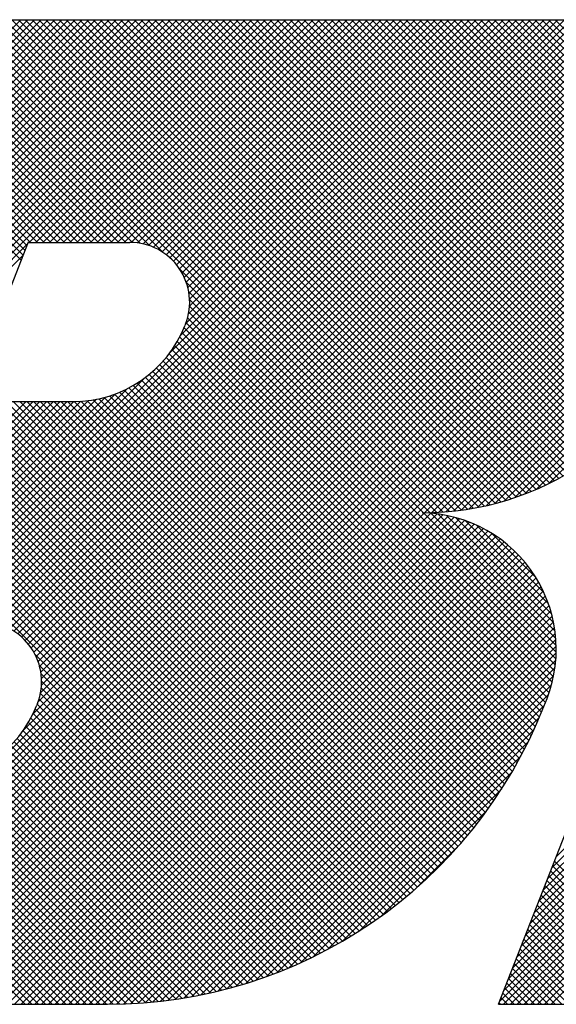
# Model space of a CAD drawing. Extents: x 2 to 134, y 1 to 87.
# Drawn here: x 13 to 14, y 85 to 87 of the extents above; entities that cross this region are included whole.
import ezdxf

# ---------------------------------------------------------------- set-up
doc = ezdxf.new("R2010")
doc.units = 0
doc.header["$LTSCALE"] = 4
doc.header["$MEASUREMENT"] = 0
doc.layers.get('0').update_dxf_attribs({"linetype": 'CONTINUOUS'})
doc.layers.add('001-LOGOS', color=202, linetype='CONTINUOUS')

# ---------------------------------------------------------------- blocks, each defined once
blk = doc.blocks.new('*X42')
at = {"color": 0}
for p, q in [((-4.965247944383858, 1.358054446376842), (-4.709018720246649, 1.614283670514051)), ((-4.96411657353396, 1.360953584179706), (-4.710786487199615, 1.614283670514051)), ((-4.963500953293682, 1.35803367051405), (-4.707250953293682, 1.614283670514051)), ((-4.962985202684062, 1.36385272198257), (-4.712554254152581, 1.614283670514051)), ((-4.961853831834163, 1.366751859785435), (-4.714322021105547, 1.614283670514051)), ((-4.961733186340717, 1.35803367051405), (-4.705483186340716, 1.614283670514051)), ((-4.960722460984264, 1.369650997588301), (-4.716089788058514, 1.614283670514051)), ((-4.959965419387751, 1.35803367051405), (-4.70371541938775, 1.614283670514051)), ((-4.959591090134366, 1.372550135391165), (-4.71785755501148, 1.614283670514051)), ((-4.958459719284467, 1.375449273194029), (-4.719625321964446, 1.614283670514051)), ((-4.958197652434783, 1.35803367051405), (-4.701947652434782, 1.614283670514051)), ((-4.957328348434568, 1.378348410996896), (-4.721393088917413, 1.614283670514051)), ((-4.956429885481817, 1.35803367051405), (-4.700179885481817, 1.614283670514051)), ((-4.95619697758467, 1.38124754879976), (-4.723160855870379, 1.614283670514051)), ((-4.955065606734772, 1.384146686602625), (-4.724928622823346, 1.614283670514051)), ((-4.953934235884874, 1.387045824405489), (-4.726696389776312, 1.614283670514051)), ((-4.952802865034975, 1.389944962208355), (-4.728464156729279, 1.614283670514051)), ((-4.951671494185077, 1.392844100011219), (-4.730231923682245, 1.614283670514051)), ((-4.950540123335178, 1.395743237814084), (-4.731999690635211, 1.614283670514051)), ((-4.94940875248528, 1.398642375616948), (-4.733767457588177, 1.614283670514051)), ((-4.948277381635381, 1.401541513419815), (-4.735535224541144, 1.614283670514051)), ((-4.947146010785482, 1.404440651222679), (-4.73730299149411, 1.614283670514051)), ((-4.946014639935584, 1.407339789025543), (-4.739070758447076, 1.614283670514051)), ((-4.944883269085685, 1.410238926828409), (-4.740838525400043, 1.614283670514051)), ((-4.943751898235786, 1.413138064631274), (-4.742606292353009, 1.614283670514051)), ((-4.942620527385889, 1.416037202434138), (-4.744374059305975, 1.614283670514051)), ((-4.941489156535991, 1.418936340237002), (-4.746141826258941, 1.614283670514051)), ((-4.940357785686091, 1.421835478039869), (-4.747909593211908, 1.614283670514051)), ((-4.939226414836193, 1.424734615842733), (-4.749677360164874, 1.614283670514051)), ((-4.938095043986295, 1.427633753645597), (-4.751445127117841, 1.614283670514051)), ((-4.936963673136395, 1.430532891448464), (-4.753212894070808, 1.614283670514051)), ((-4.935832302286497, 1.433432029251328), (-4.754980661023774, 1.614283670514051)), ((-4.934700931436599, 1.436331167054192), (-4.75674842797674, 1.614283670514051)), ((-4.9335695605867, 1.439230304857057), (-4.758516194929706, 1.614283670514051)), ((-4.758429033415149, 1.551699780734156), (-4.821012923195044, 1.614283670514051)), ((-4.757932818130105, 1.552971332402079), (-4.819245156242077, 1.614283670514051)), ((-4.757436602845062, 1.554242884070002), (-4.817477389289111, 1.614283670514051)), ((-4.756940387560018, 1.555514435737926), (-4.815709622336145, 1.614283670514051)), ((-4.755996644225321, 1.556338459356194), (-4.813941855383179, 1.614283670514051)), ((-4.754228877272354, 1.556338459356194), (-4.812174088430212, 1.614283670514051)), ((-4.752461110319388, 1.556338459356194), (-4.810406321477246, 1.614283670514051)), ((-4.750693343366422, 1.556338459356194), (-4.80863855452428, 1.614283670514051)), ((-4.748925576413455, 1.556338459356194), (-4.806870787571313, 1.614283670514051)), ((-4.747157809460489, 1.556338459356194), (-4.805103020618346, 1.614283670514051)), ((-4.745390042507523, 1.556338459356194), (-4.80333525366538, 1.614283670514051)), ((-4.743622275554557, 1.556338459356194), (-4.801567486712414, 1.614283670514051)), ((-4.74185450860159, 1.556338459356194), (-4.799799719759447, 1.614283670514051)), ((-4.740086741648624, 1.556338459356194), (-4.798031952806481, 1.614283670514051)), ((-4.738318974695657, 1.556338459356194), (-4.796264185853515, 1.614283670514051)), ((-4.736551207742691, 1.556338459356194), (-4.794496418900548, 1.614283670514051)), ((-4.734783440789724, 1.556338459356194), (-4.792728651947582, 1.614283670514051)), ((-4.733015673836757, 1.556338459356194), (-4.790960884994615, 1.614283670514051)), ((-4.731247906883791, 1.556338459356194), (-4.78919311804165, 1.614283670514051)), ((-4.787925242285322, 1.457595402544857), (-4.631236974316128, 1.614283670514051)), ((-4.729462792782975, 1.556321112208344), (-4.787425351088683, 1.614283670514051)), ((-4.786157475332356, 1.457595402544857), (-4.629469207363162, 1.614283670514051)), ((-4.727472367951772, 1.556098454330107), (-4.785657584135717, 1.614283670514051)), ((-4.78438970837939, 1.457595402544857), (-4.627701440410196, 1.614283670514051)), ((-4.725081634996984, 1.555475488328285), (-4.78388981718275, 1.614283670514051)), ((-4.782621941426423, 1.457595402544857), (-4.625933673457228, 1.614283670514051)), ((-4.721580363582717, 1.553741983866984), (-4.782122050229784, 1.614283670514051)), ((-4.780854174473457, 1.457595402544857), (-4.624165906504263, 1.614283670514051)), ((-4.652044874624797, 1.485974261862031), (-4.780354283276817, 1.614283670514051)), ((-4.779086407520491, 1.457595402544857), (-4.622398139551297, 1.614283670514051)), ((-4.650342646712196, 1.486039800902396), (-4.778586516323851, 1.614283670514051)), ((-4.777318640567525, 1.457595402544857), (-4.620630372598331, 1.614283670514051)), ((-4.648676582019597, 1.486141503162764), (-4.776818749370884, 1.614283670514051)), ((-4.775550873614558, 1.457595402544857), (-4.618862605645363, 1.614283670514051)), ((-4.647044603270948, 1.486277291367081), (-4.775050982417918, 1.614283670514051)), ((-4.773783106661592, 1.457595402544857), (-4.617094838692398, 1.614283670514051)), ((-4.645444870091368, 1.486445325140467), (-4.773283215464952, 1.614283670514051)), ((-4.772015339708626, 1.457595402544857), (-4.615344386223569, 1.614266356029913)), ((-4.643875743538009, 1.486643965540075), (-4.771515448511985, 1.614283670514051)), ((-4.770247572755659, 1.457595402544857), (-4.613656931625044, 1.614186043675471)), ((-4.642335757255795, 1.486871746210827), (-4.769747681559019, 1.614283670514051)), ((-4.768481814487245, 1.457593393860304), (-4.612028976407624, 1.614046231939925)), ((-4.640823593804914, 1.487127349712912), (-4.767979914606053, 1.614283670514051)), ((-4.766828610755565, 1.457478830639018), (-4.610455130458819, 1.613852310935764)), ((-4.639338065069843, 1.487409587930808), (-4.766212147653086, 1.614283670514051)), ((-4.765321642345798, 1.457218032095818), (-4.608930963628166, 1.613608710813451)), ((-4.637878095921771, 1.487717385735703), (-4.76444438070012, 1.614283670514051)), ((-4.763933037204274, 1.456838870284376), (-4.607452788090519, 1.613319119398131)), ((-4.636442710498229, 1.488049767265127), (-4.762676613747154, 1.614283670514051)), ((-4.762645252832192, 1.456358887703492), (-4.606017501161369, 1.612986639374314)), ((-4.76144669211562, 1.455789681467098), (-4.604622469239207, 1.61261390434351)), ((-4.635031020606071, 1.488405844325935), (-4.760908846794188, 1.614283670514051)), ((-4.760329533701725, 1.455139072928027), (-4.603265440465944, 1.612203166163807)), ((-4.633642215860758, 1.488784806533588), (-4.759141079841221, 1.614283670514051)), ((-4.632275555255879, 1.489185912881675), (-4.757373312888255, 1.614283670514051)), ((-4.756357329686708, 1.556338459356194), (-4.69841211852885, 1.614283670514051)), ((-4.630930359918871, 1.489608484497634), (-4.755605545935288, 1.614283670514051)), ((-4.754589562733742, 1.556338459356194), (-4.696644351575884, 1.614283670514051)), ((-4.629606006856904, 1.490051898388633), (-4.753837778982322, 1.614283670514051)), ((-4.752821795780775, 1.556338459356194), (-4.694876584622917, 1.614283670514051)), ((-4.628301923534253, 1.490515582018949), (-4.752070012029355, 1.614283670514051)), ((-4.751054028827809, 1.556338459356194), (-4.693108817669951, 1.614283670514051)), ((-4.627017583151944, 1.490999008589606), (-4.750302245076388, 1.614283670514051)), ((-4.749286261874843, 1.556338459356194), (-4.691341050716985, 1.614283670514051)), ((-4.625752500523715, 1.491501692914343), (-4.748534478123422, 1.614283670514051)), ((-4.747518494921876, 1.556338459356194), (-4.689573283764017, 1.614283670514051)), ((-4.624506228460974, 1.492023187804569), (-4.746766711170456, 1.614283670514051)), ((-4.74575072796891, 1.556338459356194), (-4.687805516811051, 1.614283670514051)), ((-4.623278354594334, 1.492563080890895), (-4.74499894421749, 1.614283670514051)), ((-4.743982961015944, 1.556338459356194), (-4.686037749858085, 1.614283670514051)), ((-4.6220684985714, 1.493120991820928), (-4.743231177264523, 1.614283670514051)), ((-4.742215194062977, 1.556338459356194), (-4.68426998290512, 1.614283670514051)), ((-4.620876309580324, 1.493696569782818), (-4.741463410311557, 1.614283670514051)), ((-4.74044742711001, 1.556338459356194), (-4.682502215952152, 1.614283670514051)), ((-4.619701464156653, 1.494289491312114), (-4.739695643358591, 1.614283670514051)), ((-4.738679660157044, 1.556338459356194), (-4.680734448999186, 1.614283670514051)), ((-4.618543664237637, 1.494899458346063), (-4.737927876405625, 1.614283670514051)), ((-4.736911893204078, 1.556338459356194), (-4.67896668204622, 1.614283670514051)), ((-4.617402635433609, 1.495526196495002), (-4.736160109452658, 1.614283670514051)), ((-4.735144126251112, 1.556338459356194), (-4.677198915093255, 1.614283670514051)), ((-4.616278125490642, 1.496169453505001), (-4.734392342499692, 1.614283670514051)), ((-4.733376359298145, 1.556338459356194), (-4.675431148140287, 1.614283670514051)), ((-4.615169902922432, 1.496828997889758), (-4.732624575546726, 1.614283670514051)), ((-4.731608592345179, 1.556338459356194), (-4.673663381187321, 1.614283670514051)), ((-4.614077755792609, 1.497504617712901), (-4.730856808593759, 1.614283670514051)), ((-4.729844829803091, 1.556334454945315), (-4.671895614234355, 1.614283670514051)), ((-4.613001490631323, 1.498196119504582), (-4.729089041640793, 1.614283670514051)), ((-4.728201391806972, 1.556210125988467), (-4.670127847281388, 1.614283670514051)), ((-4.61194093147229, 1.498903327298514), (-4.727321274687827, 1.614283670514051)), ((-4.726702106737479, 1.555941644104994), (-4.668360080328421, 1.614283670514051)), ((-4.610895918998378, 1.49962608177757), (-4.72555350773486, 1.614283670514051)), ((-4.725319913020492, 1.555556070869015), (-4.666592313375455, 1.614283670514051)), ((-4.724037712816595, 1.555070504119946), (-4.664824546422489, 1.614283670514051)), ((-4.60986630978555, 1.500364239517707), (-4.723785740781893, 1.614283670514051)), ((-4.722844180627769, 1.554496269355805), (-4.663056779469522, 1.614283670514051)), ((-4.60885197563634, 1.501117672321464), (-4.722017973828927, 1.614283670514051)), ((-4.721731676188039, 1.553841006842568), (-4.661289012516556, 1.614283670514051)), ((-4.720695117154518, 1.553109798923123), (-4.65952124556359, 1.614283670514051)), ((-4.607852802995391, 1.501886266633481), (-4.720250206875961, 1.614283670514051)), ((-4.719913289036728, 1.527375122746418), (-4.633004741269095, 1.614283670514051)), ((-4.719731345718346, 1.552305803406328), (-4.657753478610623, 1.614283670514051)), ((-4.718838779610543, 1.551430602561166), (-4.655985711657657, 1.614283670514051)), ((-4.606868692440571, 1.502669923031629), (-4.718482439922994, 1.614283670514051)), ((-4.718017249654369, 1.550484365564373), (-4.654217944704691, 1.614283670514051)), ((-4.717267982878768, 1.549465865387008), (-4.652450177751725, 1.614283670514051)), ((-4.716994635581952, 1.532061543154159), (-4.634772508222061, 1.614283670514051)), ((-4.605899558244237, 1.50346855578826), (-4.716714672970028, 1.614283670514051)), ((-4.716593727104916, 1.548372354207893), (-4.650682410798758, 1.614283670514051)), ((-4.715999047933766, 1.547199266426077), (-4.648914643845792, 1.614283670514051)), ((-4.715612482992754, 1.535211462696324), (-4.636540275175027, 1.614283670514051)), ((-4.715490878815445, 1.545939668591433), (-4.647146876892826, 1.614283670514051)), ((-4.715079498009267, 1.544583282444642), (-4.645379109939859, 1.614283670514051)), ((-4.604945327999974, 1.504282092496964), (-4.714946906017061, 1.614283670514051)), ((-4.714898359618315, 1.53769335302373), (-4.638308042127993, 1.614283670514051)), ((-4.714780312727616, 1.543114700773328), (-4.643611342986893, 1.614283670514051)), ((-4.71463100086987, 1.539728478725142), (-4.64007580908096, 1.614283670514051)), ((-4.714617357778835, 1.541509888769143), (-4.641843576033926, 1.614283670514051)), ((-4.604005942311013, 1.505110473760968), (-4.713179139064096, 1.614283670514051)), ((-4.603081354537088, 1.50595365294001), (-4.711411372111129, 1.614283670514051)), ((-4.602171530597249, 1.506811595953137), (-4.709643605158163, 1.614283670514051)), ((-4.601276448826627, 1.507684281135482), (-4.707875838205196, 1.614283670514051)), ((-4.600396099885773, 1.508571699147595), (-4.70610807125223, 1.614283670514051)), ((-4.599530486721659, 1.509473852936447), (-4.704340304299264, 1.614283670514051)), ((-4.598679624579982, 1.510390757747736), (-4.702572537346297, 1.614283670514051)), ((-4.597843541068867, 1.511322441189586), (-4.700804770393331, 1.614283670514051)), ((-4.597022276274618, 1.512268943348304), (-4.699037003440365, 1.614283670514051)), ((-4.596215882930633, 1.513230316957286), (-4.697269236487398, 1.614283670514051)), ((-4.595424426641158, 1.514206627620777), (-4.695501469534431, 1.614283670514051)), ((-4.594647986162119, 1.515197954094704), (-4.693733702581465, 1.614283670514051)), ((-4.593886653741864, 1.516204388627416), (-4.691965935628499, 1.614283670514051)), ((-4.593140535525314, 1.517226037363833), (-4.690198168675532, 1.614283670514051)), ((-4.592409752025734, 1.518263020817218), (-4.688430401722566, 1.614283670514051)), ((-4.591694438669136, 1.519315474413588), (-4.6866626347696, 1.614283670514051)), ((-4.590994746417266, 1.520383549114684), (-4.684894867816634, 1.614283670514051)), ((-4.590310842476061, 1.521467412126445), (-4.683127100863667, 1.614283670514051)), ((-4.589642911097732, 1.522567247701083), (-4.681359333910701, 1.614283670514051)), ((-4.588991154485889, 1.523683258042206), (-4.679591566957734, 1.614283670514051)), ((-4.588355793814696, 1.524815664323979), (-4.677823800004769, 1.614283670514051)), ((-4.587737070374858, 1.525964707837108), (-4.676056033051802, 1.614283670514051)), ((-4.587135246861323, 1.527130651276539), (-4.674288266098835, 1.614283670514051)), ((-4.58655060882007, 1.528313780188252), (-4.672520499145869, 1.614283670514051)), ((-4.585983466274266, 1.529514404595415), (-4.670752732192902, 1.614283670514051)), ((-4.585434155553568, 1.530732860827682), (-4.668984965239936, 1.614283670514051)), ((-4.584903041354445, 1.531969513581526), (-4.667217198286969, 1.614283670514051)), ((-4.584390519064427, 1.533224758244474), (-4.665449431334003, 1.614283670514051)), ((-4.583893066028764, 1.534495072161778), (-4.663681664381037, 1.614283670514051)), ((-4.583396850743721, 1.535766623829702), (-4.66191389742807, 1.614283670514051)), ((-4.582900635458678, 1.537038175497624), (-4.660146130475104, 1.614283670514051)), ((-4.582404420173634, 1.538309727165547), (-4.658378363522138, 1.614283670514051)), ((-4.581908204888591, 1.53958127883347), (-4.656610596569172, 1.614283670514051)), ((-4.581411989603547, 1.540852830501393), (-4.654842829616205, 1.614283670514051)), ((-4.580915774318504, 1.542124382169316), (-4.653075062663239, 1.614283670514051)), ((-4.580419559033461, 1.543395933837239), (-4.651307295710273, 1.614283670514051)), ((-4.579923343748418, 1.544667485505162), (-4.649539528757307, 1.614283670514051)), ((-4.579427128463374, 1.545939037173085), (-4.64777176180434, 1.614283670514051)), ((-4.57893091317833, 1.547210588841009), (-4.646003994851373, 1.614283670514051)), ((-4.578434697893287, 1.548482140508931), (-4.644236227898407, 1.614283670514051)), ((-4.577938482608244, 1.549753692176854), (-4.64246846094544, 1.614283670514051)), ((-4.577442267323201, 1.551025243844777), (-4.640700693992474, 1.614283670514051)), ((-4.576946052038157, 1.5522967955127), (-4.638932927039507, 1.614283670514051)), ((-4.576449836753114, 1.553568347180623), (-4.637165160086541, 1.614283670514051)), ((-4.575953621923503, 1.55483989930398), (-4.635397393133575, 1.614283670514051)), ((-4.633974293314874, 1.358755677241114), (-4.378446300041937, 1.614283670514051)), ((-4.575474315386941, 1.556128359720383), (-4.633629626180609, 1.614283670514051)), ((-4.632928533088972, 1.35803367051405), (-4.376678533088971, 1.614283670514051)), ((-4.632842922464975, 1.36165481504398), (-4.380214066994904, 1.614283670514051)), ((-4.575029488910521, 1.55745130019693), (-4.631861859227642, 1.614283670514051)), ((-4.631711551615077, 1.364553952846845), (-4.38198183394787, 1.614283670514051)), ((-4.631160766136006, 1.35803367051405), (-4.374910766136005, 1.614283670514051)), ((-4.630580180765178, 1.367453090649709), (-4.383749600900836, 1.614283670514051)), ((-4.574620829975377, 1.558810408214752), (-4.630094092274676, 1.614283670514051)), ((-4.62944880991528, 1.370352228452573), (-4.385517367853802, 1.614283670514051)), ((-4.629392999183039, 1.35803367051405), (-4.373142999183038, 1.614283670514051)), ((-4.574250291703418, 1.560207636895759), (-4.62832632532171, 1.614283670514051)), ((-4.628317439065382, 1.373251366255439), (-4.387285134806769, 1.614283670514051)), ((-4.627625232230073, 1.35803367051405), (-4.371375232230072, 1.614283670514051)), ((-4.627186068215483, 1.376150504058304), (-4.389052901759735, 1.614283670514051)), ((-4.573920145448693, 1.561645257594), (-4.626558558368743, 1.614283670514051)), ((-4.626054697365585, 1.379049641861168), (-4.390820668712701, 1.614283670514051)), ((-4.625857465277107, 1.35803367051405), (-4.369607465277105, 1.614283670514051)), ((-4.624923326515687, 1.381948779664032), (-4.392588435665667, 1.614283670514051)), ((-4.573633048605502, 1.563125927703776), (-4.624790791415777, 1.614283670514051)), ((-4.624089698324141, 1.35803367051405), (-4.367839698324139, 1.614283670514051)), ((-4.623791955665788, 1.384847917466899), (-4.394356202618634, 1.614283670514051)), ((-4.573392133312113, 1.564652779363354), (-4.623023024462811, 1.614283670514051)), ((-4.622660584815889, 1.387747055269763), (-4.396123969571601, 1.614283670514051)), ((-4.622321931371174, 1.35803367051405), (-4.366071931371172, 1.614283670514051)), ((-4.621529213965991, 1.390646193072627), (-4.397891736524567, 1.614283670514051)), ((-4.57320112443886, 1.566229537443067), (-4.621255257509845, 1.614283670514051)), ((-4.620554164418208, 1.35803367051405), (-4.364304164418206, 1.614283670514051)), ((-4.620397843116093, 1.393545330875494), (-4.399659503477534, 1.614283670514051)), ((-4.573064499571806, 1.567860679528979), (-4.619487490556878, 1.614283670514051)), ((-4.619266472266194, 1.396444468678358), (-4.4014272704305, 1.614283670514051)), ((-4.759288564438619, 1.454412275238165), (-4.601944477903632, 1.611756361773152)), ((-4.75832052404328, 1.453612548680539), (-4.600657907667779, 1.61127516505604)), ((-4.757423742675491, 1.452741563095362), (-4.599404278163843, 1.610761027607009)), ((-4.756597968966701, 1.451799569851184), (-4.598182327703078, 1.610215211114808)), ((-4.755844344919132, 1.450785426945786), (-4.596990958538412, 1.609638813326507)), ((-4.65258361926769, 1.39105359104474), (-4.86821960198833, 1.60668957376538)), ((-4.65167658756094, 1.391914326290956), (-4.867723386703286, 1.607961125433303)), ((-4.650778633179204, 1.392784138862188), (-4.867227171418243, 1.609232677101226)), ((-4.755165521594938, 1.449696483317015), (-4.595829215889117, 1.609032789022836)), ((-4.754565944218702, 1.448528293740285), (-4.594696270894298, 1.608397967064689)), ((-4.754052383596721, 1.447274087409299), (-4.593591406700904, 1.607735064305115)), ((-4.753634879996479, 1.445923824056575), (-4.592514007084943, 1.60704469696811)), ((-4.654424946846528, 1.389359384717646), (-4.869212032558416, 1.604146470429533)), ((-4.653499735625006, 1.390201940449089), (-4.868715817273373, 1.605418022097456)), ((-4.753328461795799, 1.444462475304288), (-4.591463547147029, 1.606327389953059)), ((-4.753158016765953, 1.441097386428201), (-4.589441759287895, 1.604813643906259)), ((-4.753156497604837, 1.442866672542283), (-4.590439585730053, 1.605583584417067)), ((-4.656302709279175, 1.387701613244359), (-4.870204463128502, 1.601603367093687)), ((-4.655359266050204, 1.388525936968355), (-4.869708247843459, 1.60287491876161)), ((-4.755392735983952, 1.433559366351303), (-4.586602523319132, 1.602349579016123)), ((-4.754090107928786, 1.436629761359436), (-4.587523416950328, 1.603196452337894)), ((-4.753406839939792, 1.439080796301397), (-4.588469776996777, 1.604017859244412)), ((-4.658217046770201, 1.386080416829452), (-4.871196893698589, 1.59906026375784)), ((-4.657255295527412, 1.38688643253963), (-4.870700678413546, 1.600331815425764)), ((-4.827382897915273, 1.35803367051405), (-4.584836831415389, 1.600579737013935)), ((-4.825615130962306, 1.35803367051405), (-4.58399203827334, 1.599656763203016)), ((-4.757973777557951, 1.429210557824339), (-4.585707004388389, 1.6014773309939)), ((-4.660168147264868, 1.384495983418187), (-4.872189324268675, 1.596517160421994)), ((-4.659187987999578, 1.385283591105863), (-4.871693108983632, 1.597788712089917)), ((-4.82384736400934, 1.35803367051405), (-4.583172721871217, 1.598708312652173)), ((-4.822079597056374, 1.35803367051405), (-4.582379043361802, 1.597734224208622)), ((-4.820311830103408, 1.35803367051405), (-4.581611230173353, 1.596734270444104)), ((-4.662156247667049, 1.382948549914436), (-4.873181754838761, 1.593974057086148)), ((-4.661157555718466, 1.383717624918819), (-4.872685539553718, 1.595245608754071)), ((-4.81854406315044, 1.35803367051405), (-4.580869578925352, 1.595708154739138)), ((-4.816776296197475, 1.35803367051405), (-4.58015445931718, 1.594655507394345)), ((-4.664181635394143, 1.381438403735596), (-4.874174185408848, 1.591430953750301)), ((-4.663164260628411, 1.38218879592283), (-4.873677970123805, 1.592702505418225)), ((-4.815008529244509, 1.35803367051405), (-4.57946631911189, 1.593575880646668)), ((-4.813240762291543, 1.35803367051405), (-4.578805690377703, 1.59246874242789)), ((-4.811472995338575, 1.35803367051405), (-4.578173197200137, 1.591333468652488)), ((-4.666244650293168, 1.379965884728689), (-4.875166615978934, 1.588887850414455)), ((-4.665208416098422, 1.380697417486909), (-4.874670400693891, 1.590159402082379)), ((-4.80970522838561, 1.35803367051405), (-4.577569565141762, 1.590169333757897)), ((-4.807937461432643, 1.35803367051405), (-4.576995632809417, 1.588975499137276)), ((-4.668345686948526, 1.378531387478114), (-4.87615904654902, 1.586344747078609)), ((-4.667290389029885, 1.379243856512438), (-4.875662831263978, 1.587616298746532)), ((-4.806169694479676, 1.35803367051405), (-4.576452365997947, 1.587750998995779)), ((-4.80440192752671, 1.35803367051405), (-4.575940875025383, 1.586494723015376)), ((-4.670485197419046, 1.377135364042701), (-4.877151477119107, 1.583801643742763)), ((-4.669410602373762, 1.377828535950384), (-4.876655261834065, 1.585073195410686)), ((-4.802634160573743, 1.35803367051405), (-4.575462436072561, 1.585205395015233)), ((-4.800866393620778, 1.35803367051405), (-4.575018517612978, 1.58388154652185)), ((-4.672663694450243, 1.375778327167965), (-4.878143907689193, 1.581258540406916)), ((-4.671569538098947, 1.376451937769636), (-4.877647692404151, 1.582530092074839)), ((-4.79909862666781, 1.35803367051405), (-4.574610813400651, 1.58252148378121)), ((-4.797330859714844, 1.35803367051405), (-4.574241284027587, 1.581123246201307)), ((-4.674881755217433, 1.374460854029223), (-4.87913633825928, 1.57871543707107)), ((-4.673767740662311, 1.375114606427067), (-4.878640122974237, 1.579986988738993)), ((-4.795563092761878, 1.35803367051405), (-4.57391220985126, 1.579684553424668)), ((-4.677140025666904, 1.373183590572761), (-4.880128768829367, 1.576172333735223)), ((-4.676005821041649, 1.373817152900472), (-4.879632553544324, 1.577443885403147)), ((-4.793795325808911, 1.35803367051405), (-4.573626259259814, 1.578202737063148)), ((-4.792027558855945, 1.35803367051405), (-4.573386578009474, 1.576674651360521)), ((-4.790259791902979, 1.35803367051405), (-4.573196908110238, 1.575096554306791)), ((-4.788492024950013, 1.35803367051405), (-4.573061749112349, 1.573463946351715)), ((-4.786724257997046, 1.35803367051405), (-4.572986581860383, 1.571771346650713)), ((-4.78495649104408, 1.35803367051405), (-4.572978187122975, 1.570011974435155)), ((-4.783188724091114, 1.35803367051405), (-4.573045113547652, 1.568177281057511)), ((-4.653505766195828, 1.485948861456369), (-4.57319839081345, 1.566256236838747)), ((-4.651702527725495, 1.485984332973736), (-4.573452666613856, 1.564234194085375)), ((-4.649853279662257, 1.486065814084008), (-4.573828124345578, 1.562090969400687)), ((-4.647954138830955, 1.486197187962343), (-4.574353960425152, 1.559797366368147)), ((-4.954662118528852, 1.35803367051405), (-4.756786169483246, 1.555909619559655)), ((-4.646000534235799, 1.486383025604532), (-4.575075331593437, 1.557308228246894)), ((-4.952894351575886, 1.35803367051405), (-4.757917540333146, 1.553010481756791)), ((-4.643987023572095, 1.48662876931527), (-4.57606736702279, 1.554548425864574)), ((-4.641907041061172, 1.486940984873228), (-4.57719873787269, 1.551649288061709)), ((-4.653785623991701, 1.485947244275969), (-4.717194747768179, 1.549356368052446)), ((-4.639752542221128, 1.487327716760304), (-4.578330108722589, 1.548750150258844)), ((-4.619245099790745, 1.449638953122046), (-4.715461243306878, 1.545855096638179)), ((-4.637513488735288, 1.487799003293179), (-4.579461479572489, 1.545851012455977)), ((-4.619323295314218, 1.447949381692553), (-4.714838277305056, 1.543464363683391)), ((-4.635177075280122, 1.488367649795378), (-4.580592850422388, 1.542951874653111)), ((-4.619473997113952, 1.446332316539321), (-4.714615619426819, 1.541473938852187)), ((-4.619963229857666, 1.443286015377102), (-4.714816350483975, 1.53813913600341)), ((-4.619689370625174, 1.444779923097575), (-4.714631424084235, 1.539721976556638)), ((-4.632726519774136, 1.489050438348398), (-4.581724221272287, 1.540052736850246)), ((-4.620667432122386, 1.44045468373589), (-4.715561441536869, 1.535348693150372)), ((-4.620290602082165, 1.441845620648634), (-4.715133222317883, 1.536688240884352)), ((-4.630139070837566, 1.489870120332001), (-4.582855592122188, 1.537153599047379)), ((-4.621556648106159, 1.437808365813729), (-4.716605816245921, 1.532857533953491)), ((-4.621090375211403, 1.43910985987194), (-4.71606132122628, 1.534080805886816)), ((-4.627382505255559, 1.490858918961042), (-4.583986962972087, 1.534254461244514)), ((-4.622598068713005, 1.435314252514642), (-4.71782041845705, 1.530536602258687)), ((-4.622063919735337, 1.436547870489941), (-4.717192772638774, 1.531676723393378)), ((-4.624408421343411, 1.492065235920223), (-4.585197646291563, 1.531276010972072)), ((-4.624145649588838, 1.431558532531576), (-4.719934330777498, 1.527347213720236)), ((-4.623618285740031, 1.432798935635735), (-4.719192251811037, 1.528372901706742)), ((-4.623102372078334, 1.434050788927005), (-4.718487303140827, 1.529435719989498)), ((-4.621137785684268, 1.493568104626401), (-4.58670051499774, 1.528005375312929)), ((-4.625234125916026, 1.429111474952832), (-4.721527202712464, 1.52540455174927)), ((-4.624684311293842, 1.430329427283614), (-4.720712821711037, 1.526357937700809)), ((-4.626949141430502, 1.425523189608408), (-4.724183169010227, 1.522757217188134)), ((-4.62636666899192, 1.426708484122792), (-4.723262454859106, 1.523604269989978)), ((-4.625794955550047, 1.427904537633886), (-4.722377135064427, 1.524486717148266)), ((-4.789693009238289, 1.457595402544857), (-4.726077622688739, 1.521210789094407)), ((-4.629384333182769, 1.42088731354881), (-4.728226214456636, 1.519729194822677)), ((-4.628759954629107, 1.422030701948114), (-4.72716034198114, 1.520431089300148)), ((-4.62814589431807, 1.423184408590044), (-4.726131667313641, 1.521170181585615)), ((-4.627542254160899, 1.424348535385838), (-4.725139455420447, 1.521945736645387)), ((-4.791460776191255, 1.457595402544857), (-4.730764043096481, 1.518292135639631)), ((-4.63198316765496, 1.416415080209134), (-4.732884604575599, 1.517316517129775)), ((-4.631318435211349, 1.417518114718491), (-4.731657794378481, 1.517857473885623)), ((-4.630663662909433, 1.418631109369541), (-4.730473605333498, 1.518441051793606)), ((-4.630018933215023, 1.419754146628098), (-4.729330236955847, 1.519065450368922)), ((-4.914003478610625, 1.35803367051405), (-4.757113116958856, 1.514924032165819)), ((-4.912235711657658, 1.35803367051405), (-4.75534535000589, 1.514924032165819)), ((-4.910467944704692, 1.35803367051405), (-4.753577583052924, 1.514924032165819)), ((-4.908700177751726, 1.35803367051405), (-4.751809816099958, 1.514924032165819)), ((-4.906932410798759, 1.35803367051405), (-4.750042049146991, 1.514924032165819)), ((-4.905164643845793, 1.35803367051405), (-4.748274282194024, 1.514924032165819)), ((-4.903396876892827, 1.35803367051405), (-4.746506515241058, 1.514924032165819)), ((-4.90162910993986, 1.35803367051405), (-4.744738443189831, 1.514924337264078)), ((-4.899861342986894, 1.35803367051405), (-4.742908979623256, 1.514986033877688)), ((-4.898093576033928, 1.35803367051405), (-4.740956354691179, 1.515170891856799)), ((-4.896325809080962, 1.35803367051405), (-4.738848551470204, 1.515510928124807)), ((-4.794996310097188, 1.457595402544857), (-4.736533356004054, 1.516058356637991)), ((-4.793228543144222, 1.457595402544857), (-4.733913962638646, 1.516909983050433)), ((-4.649889751673418, 1.393663024309368), (-4.771150759529869, 1.514924032165819)), ((-4.649009941463957, 1.394550981052873), (-4.769382992576903, 1.514924032165819)), ((-4.648139203838147, 1.395448010380029), (-4.767615225623937, 1.514924032165819)), ((-4.647277542952294, 1.396354116447142), (-4.765847458670971, 1.514924032165819)), ((-4.646424965838263, 1.397269306286078), (-4.764079691718004, 1.514924032165819)), ((-4.645581482414614, 1.398193589815395), (-4.762311924765038, 1.514924032165819)), ((-4.64474710550235, 1.399126979856097), (-4.760544157812071, 1.514924032165819)), ((-4.643921850845321, 1.400069492152034), (-4.758776390859106, 1.514924032165819)), ((-4.643105737135375, 1.401021145395055), (-4.757008623906139, 1.514924032165819)), ((-4.64229878604234, 1.401981961254987), (-4.755240856953172, 1.514924032165819)), ((-4.641501022248955, 1.402951964414568), (-4.753473090000206, 1.514924032165819)), ((-4.640712473490873, 1.403931182609453), (-4.751705323047239, 1.514924032165819)), ((-4.639933170601909, 1.404919646673454), (-4.749937556094273, 1.514924032165819)), ((-4.639163147564682, 1.405917390589194), (-4.748169789141306, 1.514924032165819)), ((-4.638402441566872, 1.40692445154435), (-4.74640202218834, 1.514924032165819)), ((-4.637651093063293, 1.407940869993738), (-4.744635187207032, 1.514924964137477)), ((-4.636909145844044, 1.408966689727455), (-4.742927337290982, 1.514984881174393)), ((-4.636176647109004, 1.410001957945381), (-4.7413036419176, 1.515128952753977)), ((-4.635453647548978, 1.411046725338322), (-4.739753707248925, 1.515346785038269)), ((-4.634740201433833, 1.412101046176142), (-4.738269597100686, 1.515630441842995)), ((-4.634036366707983, 1.413164978403259), (-4.736845109916235, 1.515973721611512)), ((-4.633342205093651, 1.414238583741893), (-4.735475311992995, 1.516371690641237)), ((-4.632657782202329, 1.415321927803538), (-4.734156224148341, 1.51682036974955)), ((-4.753913987162444, 1.35803367051405), (-4.905931963651613, 1.510051647003218)), ((-4.757449521068377, 1.35803367051405), (-4.906924394221699, 1.507508543667372)), ((-4.75568175411541, 1.35803367051405), (-4.906428178936656, 1.508780095335296)), ((-4.781420957138147, 1.35803367051405), (-4.653522879802038, 1.485931747850158)), ((-4.779653190185181, 1.35803367051405), (-4.651852462896615, 1.485834397802616)), ((-4.777885423232214, 1.35803367051405), (-4.650252387666232, 1.485666706080032)), ((-4.776117656279248, 1.35803367051405), (-4.648715287300088, 1.485436039493211)), ((-4.774349889326281, 1.35803367051405), (-4.647235316485408, 1.485148243354923)), ((-4.772582122373315, 1.35803367051405), (-4.645807757847427, 1.484808035039938)), ((-4.770814355420349, 1.35803367051405), (-4.64442875237747, 1.484419273556929)), ((-4.769046588467383, 1.35803367051405), (-4.643095109285606, 1.483985149695827)), ((-4.619249558729498, 1.451411179013765), (-4.653778056262959, 1.485939676547227)), ((-4.619350197230284, 1.453279584467518), (-4.651909650809207, 1.48583903804644)), ((-4.619565716989416, 1.455262871179617), (-4.649926364097107, 1.485623518287308)), ((-4.619923274684773, 1.45738819582794), (-4.647801039448784, 1.485265960591951)), ((-4.62046507412256, 1.459697762218694), (-4.64549147305803, 1.484724161154164)), ((-4.621263629301235, 1.462264084350334), (-4.642925150926391, 1.48392560597549)), ((-4.767278821514416, 1.35803367051405), (-4.64180416853387, 1.483508323494597)), ((-4.76551105456145, 1.35803367051405), (-4.640553699375848, 1.482991025699652)), ((-4.763743287608484, 1.35803367051405), (-4.639341824162588, 1.482435133959946)), ((-4.761975520655517, 1.35803367051405), (-4.638166960300612, 1.481842230868955)), ((-4.760207753702551, 1.35803367051405), (-4.637027775534588, 1.481213648682013)), ((-4.622465902664638, 1.465234124666704), (-4.639955110610021, 1.482723332612087)), ((-4.758439986749585, 1.35803367051405), (-4.635923153210595, 1.48055050405304)), ((-4.756672219796619, 1.35803367051405), (-4.634852165163096, 1.479853725147572)), ((-4.754904452843652, 1.35803367051405), (-4.633814050541414, 1.479124072816287)), ((-4.62448981602859, 1.469025804983622), (-4.636163430293103, 1.480699419248135)), ((-4.753136685890686, 1.35803367051405), (-4.632808199360502, 1.478362157044234)), ((-4.751368918937719, 1.35803367051405), (-4.631834139895525, 1.477568449556244)), ((-4.749601151984752, 1.35803367051405), (-4.630891529284745, 1.476743293214057)), ((-4.747833385031786, 1.35803367051405), (-4.629980146889868, 1.475886908655968)), ((-4.74606561807882, 1.35803367051405), (-4.629099890107497, 1.474999398485374)), ((-4.744297851125854, 1.35803367051405), (-4.628250772443685, 1.474080749196219)), ((-4.742530084172886, 1.35803367051405), (-4.627432923766586, 1.473130830920351)), ((-4.740762317219921, 1.35803367051405), (-4.626646592748286, 1.472149394985686)), ((-4.738994550266955, 1.35803367051405), (-4.625892151603944, 1.47113606917706)), ((-4.737226783313987, 1.35803367051405), (-4.625170103342131, 1.470090350485906)), ((-4.735457938738409, 1.358034748136662), (-4.624481091863589, 1.469011595011482)), ((-4.733669516867868, 1.358055403054238), (-4.623825915398119, 1.467899004523987)), ((-4.731853903173231, 1.358103249795909), (-4.62320554396591, 1.466751609003229)), ((-4.730009783744361, 1.358179602271811), (-4.62262114181249, 1.465568244203682)), ((-4.728135714322204, 1.358285904741001), (-4.622074096127757, 1.464347522935449)), ((-4.726230101513102, 1.358423750597137), (-4.6215660538687, 1.463087798241541)), ((-4.72429118034516, 1.358594904812114), (-4.621098969239467, 1.461787115917807)), ((-4.722316987254516, 1.358801330949791), (-4.620675165465613, 1.460443152738694)), ((-4.720305327307362, 1.359045223943979), (-4.620297416136319, 1.459053135115023)), ((-4.718253734075682, 1.359329050222692), (-4.619969053927918, 1.457613730370456)), ((-4.716159420043768, 1.359655597301639), (-4.619694118577067, 1.45612089876834)), ((-4.71401921465592, 1.360028035736521), (-4.619477562661678, 1.454569687730763)), ((-4.711829486010638, 1.360449997428837), (-4.619325545204947, 1.452953938234528)), ((-4.709586040582591, 1.360925675903918), (-4.619245863611779, 1.45126585287473)), ((-4.67828446140527, 1.37256025935816), (-4.754864588836415, 1.449140386789306)), ((-4.70728399291593, 1.361459956617612), (-4.619248613036755, 1.449495336496787)), ((-4.679439225536112, 1.371947256536037), (-4.753716278227182, 1.446224309227106)), ((-4.704917593485401, 1.362058589095175), (-4.619347239571498, 1.447628943009079)), ((-4.702479997005478, 1.362728418622132), (-4.619560320623351, 1.445648095004259)), ((-4.680604420507171, 1.371344684554129), (-4.753261739131422, 1.44400200317838)), ((-4.699962943838317, 1.363477704836326), (-4.619914802884434, 1.443525845790209)), ((-4.682966539915098, 1.370171270056123), (-4.75321221065595, 1.440416940796976)), ((-4.681780154150593, 1.370752651244584), (-4.753132533313499, 1.44210503040749)), ((-4.69735631092161, 1.364316570800067), (-4.620452498704997, 1.441220383016679)), ((-4.684163697115539, 1.369600660303598), (-4.753445826149288, 1.438882789337347)), ((-4.694647460155137, 1.365257654613573), (-4.621245077822916, 1.438660036945795)), ((-4.686590834044937, 1.368492263327063), (-4.754263020303991, 1.436164449586117)), ((-4.685371751201278, 1.36904094743637), (-4.753802456598865, 1.437471652833957)), ((-4.691820259769554, 1.366317088046191), (-4.622437180936441, 1.435700166879303)), ((-4.690315676896611, 1.366913805319838), (-4.755923933803144, 1.432522062226371)), ((-4.689062647501923, 1.367428542878116), (-4.755327581685254, 1.433693477061447)), ((-4.687821084253251, 1.367954746582411), (-4.754773256913521, 1.43490691924268)), ((-4.688853552123656, 1.367516028739121), (-4.623652652024273, 1.432716928838505)), ((-4.692856786064369, 1.365919380581663), (-4.75723625332008, 1.430298847837374)), ((-4.691580333362401, 1.366410694832662), (-4.756560619117912, 1.431390980588173)), ((-4.695445800801819, 1.36497286141318), (-4.758700133614667, 1.428227194226028)), ((-4.694145212862156, 1.365440040426484), (-4.757949719059468, 1.429244546623797)), ((-4.685718628415917, 1.368883185493895), (-4.625019808779047, 1.429582005130765)), ((-4.699422551235977, 1.363646310988439), (-4.761167300660506, 1.425391060412969)), ((-4.698084257464538, 1.364075784169966), (-4.760309313246104, 1.426300839951532)), ((-4.696758746648577, 1.364518040306972), (-4.759486824765841, 1.427246118424236)), ((-4.682374786697037, 1.370459260259808), (-4.62659588354496, 1.426238163411885)), ((-4.703516488759676, 1.36243694765324), (-4.763953861451309, 1.422874320344872)), ((-4.702138418363517, 1.362826644210047), (-4.762989443328782, 1.423677669175312)), ((-4.700773857555304, 1.363229850354801), (-4.762060662143818, 1.424516654943315)), ((-4.678760820517699, 1.372305459486179), (-4.62844208277133, 1.422624197232548)), ((-4.70916948063334, 1.361018871715037), (-4.76817868240088, 1.420028073482577)), ((-4.707734524988911, 1.361351683023575), (-4.767065827384286, 1.420682985418951)), ((-4.706314249888695, 1.361699174876326), (-4.765991371805702, 1.421376296793333)), ((-4.704908337884819, 1.362061029825415), (-4.764954310655642, 1.422107002596238)), ((-4.716576956401659, 1.359587512718525), (-4.774374165848498, 1.417384722165364)), ((-4.715063136023124, 1.359841459292957), (-4.773043855361136, 1.417822178630968)), ((-4.713565891533113, 1.360111981755911), (-4.771761694339303, 1.418307784562102)), ((-4.712084797296782, 1.360398654472547), (-4.770524902467457, 1.418838759643222)), ((-4.710619452778303, 1.360701076907034), (-4.76933119267398, 1.419412816802711)), ((-4.674776663230654, 1.374521849820257), (-4.630658473105409, 1.418640039945503)), ((-4.752146220209477, 1.35803367051405), (-4.810144693008076, 1.416032143312648)), ((-4.750378453256511, 1.35803367051405), (-4.808376926055109, 1.416032143312648)), ((-4.748610686303544, 1.35803367051405), (-4.806609159102143, 1.416032143312648)), ((-4.746842919350578, 1.35803367051405), (-4.804841392149176, 1.416032143312648)), ((-4.745075152397612, 1.35803367051405), (-4.80307362519621, 1.416032143312648)), ((-4.743307385444645, 1.35803367051405), (-4.801305858243244, 1.416032143312648)), ((-4.741539618491679, 1.35803367051405), (-4.799538091290278, 1.416032143312648)), ((-4.739771851538713, 1.35803367051405), (-4.797770324337311, 1.416032143312648)), ((-4.738004084585747, 1.35803367051405), (-4.796002557384345, 1.416032143312648)), ((-4.73623631763278, 1.35803367051405), (-4.794234790431379, 1.416032143312648)), ((-4.734477696534656, 1.358042816368892), (-4.792467023478413, 1.416032143312648)), ((-4.732743533359304, 1.358076420146506), (-4.790699256525446, 1.416032143312648)), ((-4.73103312221063, 1.358133775950799), (-4.788931489572479, 1.416032143312648)), ((-4.729345544599896, 1.358213965293031), (-4.787163722619513, 1.416032143312648)), ((-4.727679952290388, 1.358316139936489), (-4.785395955666547, 1.416032143312648)), ((-4.726035560098877, 1.358439514697944), (-4.78362818871358, 1.416032143312648)), ((-4.724411639627407, 1.358583361179442), (-4.781899818228398, 1.416071539780432)), ((-4.722807513782401, 1.358747002287401), (-4.780258007324955, 1.416197495829956)), ((-4.721222551963357, 1.358929807421324), (-4.778692071606402, 1.416399327064369)), ((-4.719656165823747, 1.359131188234679), (-4.777193591740243, 1.416668614151177)), ((-4.718107805522977, 1.359350594886877), (-4.775756019855526, 1.416998809219425)), ((-4.670236157565233, 1.377294588532713), (-4.633431211817864, 1.414099534280082)), ((-4.664702467892899, 1.381060511252081), (-4.637197134537233, 1.408565844607747)), ((-4.65623504844204, 1.387760163749973), (-4.643896787035124, 1.400098425156888)), ((-4.584208359677672, 1.35803367051405), (-4.620207576989222, 1.394032887825599)), ((-4.582440592724705, 1.35803367051405), (-4.619711361704179, 1.395304439493522)), ((-4.587743893583605, 1.35803367051405), (-4.621200007559308, 1.391489784489753)), ((-4.585976126630639, 1.35803367051405), (-4.620703792274265, 1.392761336157676)), ((-4.591279427489538, 1.35803367051405), (-4.622192438129395, 1.388946681153906)), ((-4.589511660536572, 1.35803367051405), (-4.621696222844351, 1.390218232821829)), ((-4.594814961395471, 1.35803367051405), (-4.623184868699481, 1.38640357781806)), ((-4.593047194442505, 1.35803367051405), (-4.622688653414438, 1.387675129485983)), ((-4.598350495301403, 1.35803367051405), (-4.624177299269567, 1.383860474482214)), ((-4.596582728348437, 1.35803367051405), (-4.623681083984524, 1.385132026150137)), ((-4.601886029207336, 1.35803367051405), (-4.625169729839654, 1.381317371146367)), ((-4.60011826225437, 1.35803367051405), (-4.62467351455461, 1.38258892281429)), ((-4.605421563113269, 1.35803367051405), (-4.62616216040974, 1.378774267810521)), ((-4.603653796160302, 1.35803367051405), (-4.625665945124697, 1.380045819478444)), ((-4.608957097019201, 1.35803367051405), (-4.627154590979826, 1.376231164474674)), ((-4.607189330066235, 1.35803367051405), (-4.626658375694783, 1.377502716142598)), ((-4.612492630925134, 1.35803367051405), (-4.628147021549913, 1.373688061138828)), ((-4.610724863972167, 1.35803367051405), (-4.62765080626487, 1.374959612806752)), ((-4.616028164831067, 1.35803367051405), (-4.629139452119999, 1.371144957802982)), ((-4.6142603978781, 1.35803367051405), (-4.628643236834956, 1.372416509470905)), ((-4.619563698737, 1.35803367051405), (-4.630131882690086, 1.368601854467136)), ((-4.617795931784034, 1.35803367051405), (-4.629635667405043, 1.369873406135059)), ((-4.623099232642933, 1.35803367051405), (-4.631124313260173, 1.366058751131289)), ((-4.621331465689967, 1.35803367051405), (-4.630628097975129, 1.367330302799212)), ((-4.626634766548865, 1.35803367051405), (-4.632116743830259, 1.363515647795443)), ((-4.624866999595899, 1.35803367051405), (-4.631620528545216, 1.364787199463366)), ((-4.630170300454798, 1.35803367051405), (-4.633109174400345, 1.360972544459596)), ((-4.628402533501832, 1.35803367051405), (-4.632612959115302, 1.36224409612752)), ((-4.633705834360731, 1.35803367051405), (-4.634101604970432, 1.35842944112375)), ((-4.631938067407764, 1.35803367051405), (-4.633605389685389, 1.359700992791673))]:
    blk.add_line(p, q, dxfattribs=at)
blk = doc.blocks.new('BECKLOGO', base_point=(-4.966875273880685, 1.485001586169577))
at = {"color": 81}
for p, q in [((-4.865256052037629, 1.614283670514051), (-4.61657301278355, 1.614283670514051)), ((-4.634256052037631, 1.35803367051405), (-4.53425605203763, 1.614283670514051)), ((-4.772780545051574, 1.514924032165819), (-4.756560736570712, 1.556487291398024)), ((-4.756618817367524, 1.556338459356194), (-4.730198272278968, 1.556338459356194)), ((-4.715665661415002, 1.535067196580012), (-4.715764731499231, 1.534813329489171)), ((-4.772780545051574, 1.514924032165819), (-4.74487653210814, 1.514924032165819)), ((-4.754199537243813, 1.436324139768672), (-4.754356688124861, 1.435921440636001)), ((-4.965256052037631, 1.35803367051405), (-4.735970293799201, 1.35803367051405)), ((-4.634256052037631, 1.35803367051405), (-4.384256052037631, 1.35803367051405))]:
    blk.add_line(p, q, dxfattribs=at)
for centre, radius, start, end in [((-4.748488022163115, 1.536422272868694), 0.021511957485572, 111.1342895174483, 112.2077680201666), ((-4.730198272278968, 1.540738459356195), 0.0156, 338.6820877245381, 89.9999999999992), ((-4.74487653210814, 1.546174032165819), 0.03125, 270, 338.6820877245367), ((-4.654079080533485, 1.560946670162152), 0.075, 270, 338.6820877245384), ((-4.654753503111056, 1.450435732165669), 0.0355173417249027, 335.2289388381845, 88.91197122491384), ((-4.768732148107783, 1.441995402544858), 0.0156, 338.6820877245377, 90), ((-4.783468488733767, 1.447282143312648), 0.03125, 270, 338.6820877245367), ((-4.735970293799201, 1.47983367051405), 0.1218, 270, 338.6820877245384)]:
    blk.add_arc(centre, radius, start, end, dxfattribs=at)
blk.add_blockref('*X42', (0, 0), dxfattribs=at)

msp = doc.modelspace()

# ---------------------------------------------------------------- block references
at = {"layer": '001-LOGOS', "xscale": 6.32, "yscale": 6.32, "zscale": 6.32}
msp.add_blockref('BECKLOGO', (11.485, 85.98499999999999), dxfattribs=at)

doc.saveas('drawing.dxf')
